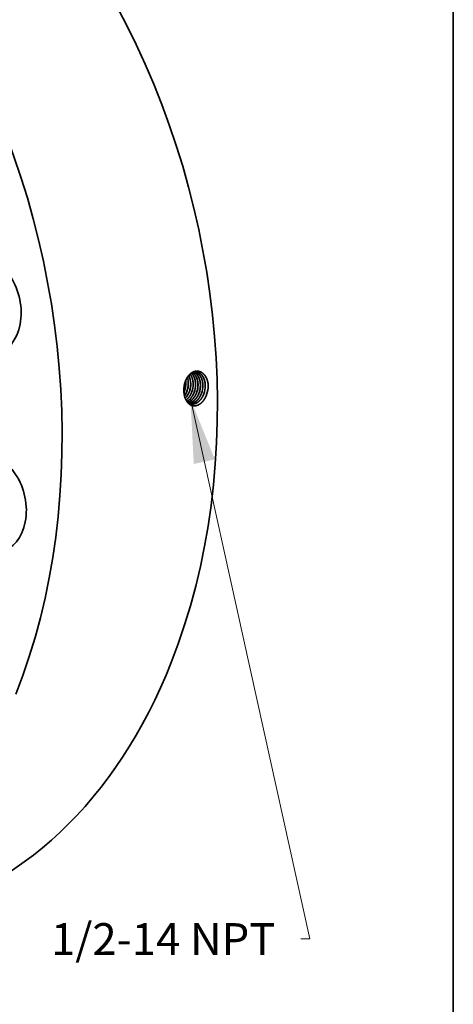
# Model space of a CAD drawing. Extents: x 0 to 10.8, y 0 to 8.2.
# Drawn here: x 9.4 to 10.8, y 3.3 to 6.3 of the extents above; entities that cross this region are included whole.
import ezdxf
from ezdxf.enums import TextEntityAlignment as Align

# ---------------------------------------------------------------- set-up
doc = ezdxf.new("R2010")
doc.units = 0
doc.header["$MEASUREMENT"] = 0
doc.layers.get('0').update_dxf_attribs({"lineweight": 13})
doc.layers.add('1', color=7, linetype='Continuous', lineweight=13)
doc.styles.get("Standard").update_dxf_attribs({"font": 'isocp.shx'})

# ---------------------------------------------------------------- blocks, each defined once
blk = doc.blocks.new('BLOCK29')
at = {"color": 7, "lineweight": 13, "ltscale": 0.03937}
blk.add_lwpolyline([(8.76621, -1.704231), (11.373421, -13.505519), (11.17657, -13.505519)], dxfattribs=at)
blk.add_solid([(9.299858, -3.030364), (8.76621, -1.704231), (8.840917, -3.131757)], dxfattribs=at)
blk.add_text('1/2-14 NPT', height=0.693922, dxfattribs=at).set_placement((5.724872, -13.860001), (10.621434, -13.860001), align=Align.FIT)

msp = doc.modelspace()

# ---------------------------------------------------------------- linework, layer by layer
at = {"color": 7, "lineweight": 35, "ltscale": 2e-06}
msp.add_line((9.9162, 5.1824), (9.9162, 5.1823), dxfattribs=at)
at = {"color": 7, "lineweight": 35, "ltscale": 0.03937}
for points in [[(9.9164, 5.1902, 0.026504), (9.9162, 5.1824)], [(9.9193, 5.2071, 0.059961), (9.9164, 5.1902)], [(9.9194, 5.2069, 0.059124), (9.9164, 5.1902)], [(9.9182, 5.1816, 0.086362), (9.9222, 5.2049)], [(9.9185, 5.1816, 0.086368), (9.9225, 5.2048)], [(9.9222, 5.2049, 0.03272), (9.9217, 5.2131)], [(9.9225, 5.2048, 0.034692), (9.9219, 5.2136)], [(9.9256, 5.1805, 0.086369), (9.9297, 5.2039)], [(9.9258, 5.1805, 0.086371), (9.9299, 5.2039)], [(9.9331, 5.1794, 0.086335), (9.9372, 5.2029)], [(9.9333, 5.1794, 0.08641), (9.9374, 5.2029)], [(9.9406, 5.1783, 0.086339), (9.9447, 5.2019)], [(9.9408, 5.1782, 0.086373), (9.9449, 5.2019)], [(9.9481, 5.1771, 0.086343), (9.9522, 5.2009)], [(9.9482, 5.1771, 0.086412), (9.9524, 5.2009)], [(9.9556, 5.176, 0.086347), (9.9597, 5.1999)], [(9.9557, 5.176, 0.086374), (9.9599, 5.1999)], [(9.963, 5.1749, 0.086351), (9.9672, 5.199)], [(9.9632, 5.1748, 0.086375), (9.9674, 5.1989)], [(9.9705, 5.1737, 0.086355), (9.9747, 5.198)], [(9.9707, 5.1737, 0.086414), (9.9749, 5.198)], [(9.978, 5.1726, 0.086359), (9.9822, 5.197)], [(9.9782, 5.1726, 0.086376), (9.9824, 5.197)], [(9.9864, 5.1696, 0.08563), (9.9913, 5.1976)], [(9.9913, 5.1976, 0.013162), (9.9912, 5.2019)], [(9.9163, 5.1771, 0.019108), (9.9182, 5.1816)], [(9.9164, 5.1765, 0.021637), (9.9185, 5.1816)], [(9.9282, 5.1445, 0.094947), (9.9375, 5.1408)]]:
    msp.add_lwpolyline(points, format="xyb", dxfattribs=at)
for centre, major_axis, ratio, start_param, end_param in [((8.6681, 5.3938), (0.3754, -1.8415), 0.705219, 0.825398, 3.141577), ((8.1873, 5.2958), (0.3754, -1.8415), 0.705219, 0.825398, 3.141577), ((9.3042, 5.4436), (0.03, -0.1473), 0.705219, 6.283178, 9.424771), ((9.8973, 5.1979), (-0.0076, -0.0465), 0.67829, 1.808902, 2.238954), ((9.8974, 5.1979), (-0.0076, -0.0465), 0.678398, 1.809323, 2.243594), ((9.9047, 5.197), (-0.0075, -0.0467), 0.677376, 1.805786, 2.417693), ((9.9049, 5.197), (-0.0075, -0.0467), 0.677263, 1.805423, 2.421006), ((9.8954, 5.1982), (-0.0079, -0.048), 0.69671, 0.948677, 1.309977), ((9.8955, 5.1982), (-0.0079, -0.048), 0.696709, 0.943842, 1.310189), ((9.9025, 5.1973), (-0.0078, -0.0485), 0.697811, 0.759642, 1.306275), ((9.9027, 5.1973), (-0.0078, -0.0485), 0.697825, 0.755632, 1.306343), ((9.3203, 4.8306), (0.03, -0.1473), 0.705219, 6.283178, 9.424771), ((8.6681, 5.3938), (0.3754, -1.8415), 0.705219, 6.283169, 7.108583)]:
    msp.add_ellipse(centre, major_axis=major_axis, ratio=ratio, start_param=start_param, end_param=end_param, dxfattribs=at)
for points, knots in [([(9.9912, 5.2019), (9.9904, 5.2092), (9.9886, 5.2161), (9.9859, 5.2225), (9.9797, 5.2323), (9.9714, 5.2386), (9.9676, 5.2406), (9.9588, 5.2433), (9.9497, 5.2423), (9.9449, 5.2406), (9.9353, 5.235), (9.9274, 5.2256), (9.924, 5.2199), (9.9212, 5.2137), (9.9193, 5.2071)], [0, 0, 0, 0, 0, 0, 11.323647, 11.323647, 11.323647, 19.730147, 19.730147, 19.730147, 29.730585, 29.730585, 29.730585, 40.724347, 40.724347, 40.724347, 40.724347, 40.724347, 40.724347]), ([(9.9552, 5.2394), (9.9509, 5.2398), (9.9464, 5.2392), (9.9421, 5.2375), (9.9336, 5.2321), (9.9267, 5.2235), (9.9237, 5.2184), (9.9212, 5.2128), (9.9194, 5.2069)], [0, 0, 0, 0, 0, 0, 9.639902, 9.639902, 9.639902, 19.803674, 19.803674, 19.803674, 19.803674, 19.803674, 19.803674]), ([(9.9447, 5.2019), (9.9447, 5.2061), (9.9444, 5.2104), (9.9437, 5.2145), (9.9422, 5.2203), (9.9399, 5.2256), (9.9391, 5.2272), (9.9379, 5.2293), (9.9366, 5.2313), (9.9363, 5.2318), (9.9359, 5.2322), (9.9356, 5.2327)], [0, 0, 0, 0, 0, 0, 7.079918, 7.079918, 7.079918, 10.521845, 10.521845, 10.521845, 11.62585, 11.62585, 11.62585, 11.62585, 11.62585, 11.62585]), ([(9.9449, 5.2019), (9.9449, 5.2062), (9.9445, 5.2104), (9.9438, 5.2145), (9.9423, 5.2204), (9.94, 5.2256), (9.9392, 5.2273), (9.938, 5.2294), (9.9367, 5.2314), (9.9364, 5.2318), (9.936, 5.2323), (9.9357, 5.2328)], [0, 0, 0, 0, 0, 0, 7.122145, 7.122145, 7.122145, 10.581612, 10.581612, 10.581612, 11.692254, 11.692254, 11.692254, 11.692254, 11.692254, 11.692254]), ([(9.9522, 5.2009), (9.9522, 5.206), (9.9517, 5.211), (9.9508, 5.2158), (9.9484, 5.2232), (9.9448, 5.2295), (9.9433, 5.2318), (9.9416, 5.2338), (9.9397, 5.2356)], [0, 0, 0, 0, 0, 0, 8.409417, 8.409417, 8.409417, 13.744993, 13.744993, 13.744993, 13.744993, 13.744993, 13.744993]), ([(9.9524, 5.2009), (9.9524, 5.2051), (9.952, 5.2093), (9.9514, 5.2134), (9.9494, 5.2211), (9.9461, 5.2278), (9.9443, 5.2308), (9.9422, 5.2334), (9.9398, 5.2357)], [0, 0, 0, 0, 0, 0, 7.057676, 7.057676, 7.057676, 13.806424, 13.806424, 13.806424, 13.806424, 13.806424, 13.806424]), ([(9.9597, 5.1999), (9.9597, 5.2038), (9.9594, 5.2077), (9.9589, 5.2114), (9.9576, 5.2169), (9.9557, 5.2218), (9.955, 5.2234), (9.9529, 5.2279), (9.9502, 5.2318), (9.9482, 5.2341), (9.946, 5.236), (9.9437, 5.2376)], [0, 0, 0, 0, 0, 0, 6.441007, 6.441007, 6.441007, 9.584411, 9.584411, 9.584411, 15.635845, 15.635845, 15.635845, 15.635845, 15.635845, 15.635845]), ([(9.9599, 5.1999), (9.9599, 5.2038), (9.9596, 5.2077), (9.959, 5.2115), (9.9578, 5.2169), (9.9559, 5.2219), (9.9552, 5.2235), (9.953, 5.2279), (9.9503, 5.2318), (9.9483, 5.2341), (9.9461, 5.2361), (9.9438, 5.2377)], [0, 0, 0, 0, 0, 0, 6.471168, 6.471168, 6.471168, 9.629288, 9.629288, 9.629288, 15.70961, 15.70961, 15.70961, 15.70961, 15.70961, 15.70961]), ([(9.9672, 5.199), (9.9672, 5.2033), (9.9669, 5.2076), (9.9661, 5.2118), (9.9643, 5.2188), (9.9615, 5.225), (9.9601, 5.2274), (9.9571, 5.2317), (9.9535, 5.2352), (9.9516, 5.2367), (9.9497, 5.2379), (9.9476, 5.2389)], [0, 0, 0, 0, 0, 0, 7.215027, 7.215027, 7.215027, 12.451551, 12.451551, 12.451551, 17.452065, 17.452065, 17.452065, 17.452065, 17.452065, 17.452065]), ([(9.9674, 5.1989), (9.9674, 5.2033), (9.967, 5.2076), (9.9663, 5.2119), (9.9645, 5.2188), (9.9616, 5.225), (9.9602, 5.2274), (9.9572, 5.2318), (9.9536, 5.2353), (9.9517, 5.2367), (9.9498, 5.238), (9.9477, 5.2389)], [0, 0, 0, 0, 0, 0, 7.246406, 7.246406, 7.246406, 12.506017, 12.506017, 12.506017, 17.529155, 17.529155, 17.529155, 17.529155, 17.529155, 17.529155]), ([(9.9747, 5.198), (9.9747, 5.2016), (9.9745, 5.2052), (9.974, 5.2087), (9.9728, 5.2144), (9.9709, 5.2197), (9.9701, 5.2216), (9.9669, 5.2281), (9.9627, 5.2333), (9.9592, 5.2363), (9.9554, 5.2384), (9.9514, 5.2395)], [0, 0, 0, 0, 0, 0, 5.993452, 5.993452, 5.993452, 9.894065, 9.894065, 9.894065, 19.194024, 19.194024, 19.194024, 19.194024, 19.194024, 19.194024]), ([(9.9749, 5.198), (9.9749, 5.2016), (9.9746, 5.2052), (9.9741, 5.2088), (9.9729, 5.2144), (9.9711, 5.2197), (9.9702, 5.2217), (9.9671, 5.2281), (9.9628, 5.2334), (9.9594, 5.2363), (9.9555, 5.2384), (9.9515, 5.2395)], [0, 0, 0, 0, 0, 0, 6.018055, 6.018055, 6.018055, 9.934687, 9.934687, 9.934687, 19.274555, 19.274555, 19.274555, 19.274555, 19.274555, 19.274555]), ([(9.9822, 5.197), (9.9822, 5.201), (9.9819, 5.2049), (9.9813, 5.2088), (9.9802, 5.2137), (9.9785, 5.2183), (9.9781, 5.2194), (9.9753, 5.2257), (9.9716, 5.2311), (9.9679, 5.2347), (9.963, 5.2377), (9.9576, 5.2391), (9.9568, 5.2392), (9.9559, 5.2394), (9.9551, 5.2394)], [0, 0, 0, 0, 0, 0, 6.550902, 6.550902, 6.550902, 8.690563, 8.690563, 8.690563, 19.023948, 19.023948, 19.023948, 20.914827, 20.914827, 20.914827, 20.914827, 20.914827, 20.914827]), ([(9.9824, 5.197), (9.9824, 5.201), (9.9821, 5.2049), (9.9815, 5.2088), (9.9803, 5.2137), (9.9787, 5.2183), (9.9782, 5.2194), (9.9755, 5.2258), (9.9718, 5.2311), (9.968, 5.2348), (9.9631, 5.2377), (9.9577, 5.2391), (9.9569, 5.2392), (9.956, 5.2393), (9.9552, 5.2394)], [0, 0, 0, 0, 0, 0, 6.577522, 6.577522, 6.577522, 8.725901, 8.725901, 8.725901, 19.102655, 19.102655, 19.102655, 21.002186, 21.002186, 21.002186, 21.002186, 21.002186, 21.002186]), ([(9.9864, 5.1696), (9.9842, 5.1635), (9.9814, 5.1577), (9.978, 5.1524), (9.9708, 5.1437), (9.9622, 5.138), (9.958, 5.136), (9.9498, 5.134), (9.9418, 5.1352), (9.9381, 5.1365), (9.9302, 5.1412), (9.924, 5.1491), (9.9212, 5.1544), (9.9181, 5.1632), (9.9166, 5.1726), (9.9163, 5.1758), (9.9162, 5.179), (9.9162, 5.1823)], [0, 0, 0, 0, 0, 0, 10.028794, 10.028794, 10.028794, 18.543456, 18.543456, 18.543456, 26.453696, 26.453696, 26.453696, 36.914485, 36.914485, 36.914485, 42.101847, 42.101847, 42.101847, 42.101847, 42.101847, 42.101847]), ([(9.9225, 5.1529), (9.9248, 5.1546), (9.927, 5.1565), (9.9292, 5.1586), (9.9333, 5.1635), (9.9366, 5.1691), (9.9382, 5.1721), (9.9395, 5.1751), (9.9406, 5.1783)], [0, 0, 0, 0, 0, 0, 5.33885, 5.33885, 5.33885, 10.841955, 10.841955, 10.841955, 10.841955, 10.841955, 10.841955]), ([(9.9226, 5.1528), (9.9249, 5.1545), (9.9271, 5.1564), (9.9293, 5.1585), (9.9334, 5.1634), (9.9368, 5.1691), (9.9383, 5.1721), (9.9396, 5.1751), (9.9408, 5.1782)], [0, 0, 0, 0, 0, 0, 5.378004, 5.378004, 5.378004, 10.922655, 10.922655, 10.922655, 10.922655, 10.922655, 10.922655]), ([(9.925, 5.1487), (9.9292, 5.1508), (9.9332, 5.1536), (9.9368, 5.1572), (9.9415, 5.1633), (9.9452, 5.1703), (9.9463, 5.1725), (9.9472, 5.1748), (9.9481, 5.1771)], [0, 0, 0, 0, 0, 0, 9.23995, 9.23995, 9.23995, 13.354191, 13.354191, 13.354191, 13.354191, 13.354191, 13.354191]), ([(9.9251, 5.1486), (9.9262, 5.1492), (9.9273, 5.1498), (9.9285, 5.1505), (9.9318, 5.1527), (9.935, 5.1556), (9.9371, 5.1577), (9.9411, 5.1626), (9.9444, 5.1681), (9.9459, 5.1711), (9.9471, 5.174), (9.9482, 5.1771)], [0, 0, 0, 0, 0, 0, 2.540557, 2.540557, 2.540557, 7.779511, 7.779511, 7.779511, 13.185607, 13.185607, 13.185607, 13.185607, 13.185607, 13.185607]), ([(9.9274, 5.1455), (9.9317, 5.1467), (9.9359, 5.1488), (9.9398, 5.1518), (9.946, 5.1579), (9.9509, 5.1655), (9.9527, 5.1688), (9.9542, 5.1723), (9.9555, 5.176)], [0, 0, 0, 0, 0, 0, 9.171143, 9.171143, 9.171143, 15.554729, 15.554729, 15.554729, 15.554729, 15.554729, 15.554729]), ([(9.9274, 5.1454), (9.9317, 5.1466), (9.936, 5.1487), (9.94, 5.1517), (9.9461, 5.1578), (9.951, 5.1654), (9.9528, 5.1688), (9.9544, 5.1723), (9.9557, 5.176)], [0, 0, 0, 0, 0, 0, 9.223203, 9.223203, 9.223203, 15.642629, 15.642629, 15.642629, 15.642629, 15.642629, 15.642629]), ([(9.9303, 5.1433), (9.9344, 5.1438), (9.9384, 5.145), (9.9423, 5.147), (9.9499, 5.1526), (9.9561, 5.1604), (9.9589, 5.1649), (9.9612, 5.1698), (9.963, 5.1748)], [0, 0, 0, 0, 0, 0, 8.52517, 8.52517, 8.52517, 17.447085, 17.447085, 17.447085, 17.447085, 17.447085, 17.447085]), ([(9.9304, 5.1433), (9.9345, 5.1437), (9.9385, 5.145), (9.9425, 5.147), (9.95, 5.1525), (9.9563, 5.1603), (9.959, 5.1649), (9.9614, 5.1697), (9.9632, 5.1748)], [0, 0, 0, 0, 0, 0, 8.564566, 8.564566, 8.564566, 17.526319, 17.526319, 17.526319, 17.526319, 17.526319, 17.526319]), ([(9.9338, 5.1418), (9.9383, 5.1417), (9.9427, 5.1425), (9.9472, 5.1443), (9.9557, 5.1496), (9.9628, 5.1579), (9.9659, 5.1628), (9.9685, 5.1681), (9.9705, 5.1737)], [0, 0, 0, 0, 0, 0, 9.324053, 9.324053, 9.324053, 19.098548, 19.098548, 19.098548, 19.098548, 19.098548, 19.098548]), ([(9.9339, 5.1418), (9.9383, 5.1416), (9.9428, 5.1424), (9.9473, 5.1442), (9.9558, 5.1496), (9.9629, 5.1579), (9.9661, 5.1628), (9.9687, 5.1681), (9.9707, 5.1737)], [0, 0, 0, 0, 0, 0, 9.365062, 9.365062, 9.365062, 19.18066, 19.18066, 19.18066, 19.18066, 19.18066, 19.18066]), ([(9.9374, 5.1409), (9.9412, 5.1402), (9.9451, 5.1402), (9.949, 5.141), (9.9567, 5.1439), (9.9637, 5.1495), (9.9669, 5.1528), (9.9714, 5.1586), (9.975, 5.1653), (9.9761, 5.1677), (9.9771, 5.1701), (9.978, 5.1726)], [0, 0, 0, 0, 0, 0, 8.065586, 8.065586, 8.065586, 16.397289, 16.397289, 16.397289, 20.726759, 20.726759, 20.726759, 20.726759, 20.726759, 20.726759]), ([(9.9375, 5.1408), (9.9413, 5.1401), (9.9452, 5.1402), (9.9491, 5.1409), (9.9568, 5.1439), (9.9638, 5.1494), (9.9671, 5.1528), (9.9715, 5.1586), (9.9751, 5.1653), (9.9763, 5.1676), (9.9773, 5.1701), (9.9782, 5.1726)], [0, 0, 0, 0, 0, 0, 8.101539, 8.101539, 8.101539, 16.468979, 16.468979, 16.468979, 20.816346, 20.816346, 20.816346, 20.816346, 20.816346, 20.816346])]:
    msp.add_open_spline(points, degree=5, knots=knots, dxfattribs=at)
at = {"layer": '1', "color": 7, "lineweight": 35, "ltscale": 0.03937}
msp.add_line((10.75, 8.25), (10.75, 0.25), dxfattribs=at)

# ---------------------------------------------------------------- block references
at = {"lineweight": 0, "xscale": 0.141839, "yscale": 0.141839, "zscale": 0.141839}
msp.add_blockref('BLOCK29', (8.6928, 5.3988), dxfattribs=at)

doc.saveas('drawing.dxf')
